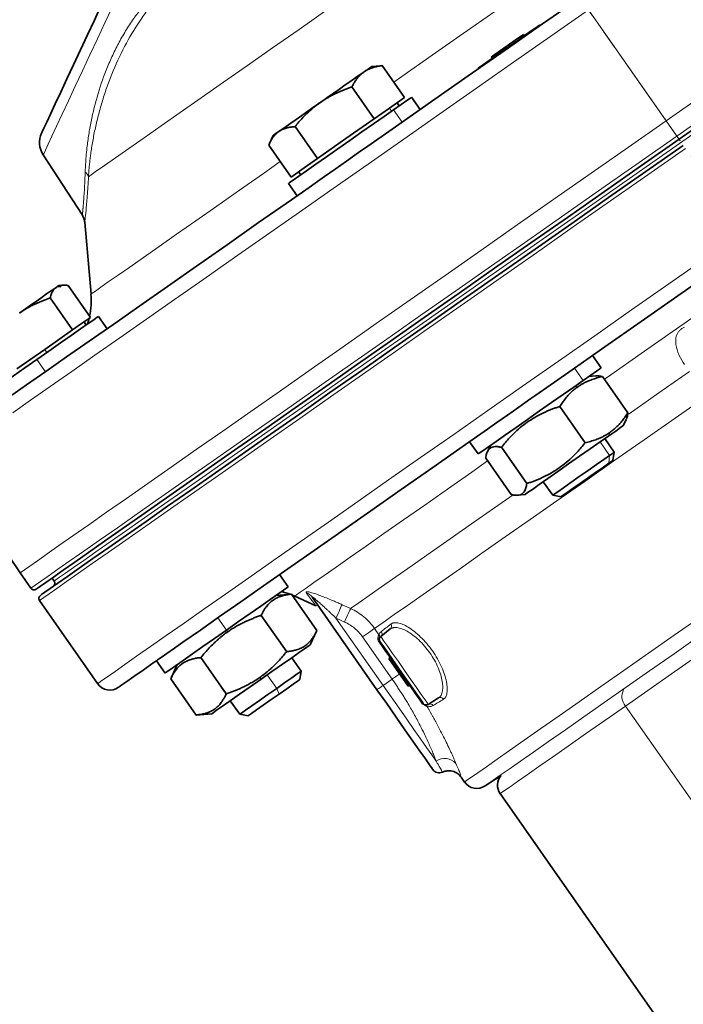
# Model space of a CAD drawing. Units: millimetres. Extents: x 1861 to 3031, y 1496 to 2330.
# Drawn here: x 2658 to 2746, y 2069 to 2200 of the extents above; entities that cross this region are included whole.
import ezdxf

# ---------------------------------------------------------------- set-up
doc = ezdxf.new("R2010")
doc.units = ezdxf.units.MM
doc.linetypes.add('CENTERX2', pattern=[20.32, 12.7, -2.54, 2.54, -2.54])
doc.layers.get('0').update_dxf_attribs({"linetype": 'CONTINUOUS'})
doc.layers.get('DEFPOINTS').update_dxf_attribs({"linetype": 'CONTINUOUS'})
doc.layers.add('Dim', color=7, linetype='CONTINUOUS')
doc.layers.add('FORMAT', color=7, linetype='CONTINUOUS', lineweight=35)
doc.styles.get("Standard").update_dxf_attribs({"font": 'ISOCP.SHX', "width": 1.2})
doc.dimstyles.new('1$0', dxfattribs={"dimtxt": 2.8, "dimasz": 2.8, "dimexe": 1.25, "dimexo": 0, "dimgap": 1, "dimtad": 1, "dimrnd": 0.01, "dimdsep": 46, "dimtxsty": 'Standard', "dimcen": 0, "dimclrd": 256, "dimclre": 6, "dimclrt": 256, "dimazin": 2, "dimtfac": 0.8, "dimtmove": 0, "dimatfit": 3, "dimfxl": 1, "dimtolj": 1, "dimarcsym": 0})

# ---------------------------------------------------------------- blocks, each defined once
blk = doc.blocks.new('*D17')
at = {"layer": 'DEFPOINTS', "color": 0}
for p in [(2615.41, 2279.25), (2715.07, 2279.25), (2740.96, 1923.48)]:
    blk.add_point(p, dxfattribs=at)
at = {"layer": 'Dim', "color": 6, "lineweight": -2}
for p, q in [((2715.07, 2279.25), (2612.41, 2279.25)), ((2740.96, 1923.48), (2612.41, 1923.48))]:
    blk.add_line(p, q, dxfattribs=at)
at = {"layer": 'Dim', "lineweight": -2}
blk.add_line((2615.41, 1928.48), (2615.41, 2274.25), dxfattribs=at)
at = {"layer": 'Dim'}
for points in [[(2614.58, 2274.25), (2616.24, 2274.25), (2615.41, 2279.25)], [(2614.58, 1928.48), (2616.24, 1928.48), (2615.41, 1923.48)]]:
    blk.add_solid(points, dxfattribs=at)
at = {"layer": 'Dim', "insert": (2610.41, 2101.37), "char_height": 8, "attachment_point": 5, "rotation": 90}
blk.add_mtext('\\A1;356', dxfattribs=at)

msp = doc.modelspace()

# ---------------------------------------------------------------- linework, layer by layer
at = {"color": 8, "linetype": 'Continuous', "lineweight": 18}
for p, q in [((2733.5, 2201.57), (2743.85, 2186.8)), ((2722.94, 2196.69), (2722.99, 2196.61)), ((2707.3, 2188.06), (2707.01, 2188.47)), ((2707.55, 2188.24), (2708.7, 2186.6)), ((2745.28, 2184.75), (2743.85, 2186.8)), ((2661.42, 2155.93), (2661.13, 2156.34)), ((2660.09, 2155.01), (2661.24, 2153.37)), ((2731.64, 2153.84), (2732.79, 2152.2)), ((2731.63, 2151.39), (2732.09, 2151.35)), ((2736.22, 2144.83), (2736.35, 2145.27)), ((2736.31, 2142.21), (2735.05, 2144.01)), ((2736.22, 2141.17), (2736.31, 2142.21)), ((2684.18, 2120.6), (2685.33, 2118.96)), ((2699.9, 2120.55), (2706.17, 2111.59)), ((2685.33, 2118.96), (2685.49, 2118.73)), ((2707.37, 2112.43), (2703.44, 2118.05)), ((2705.03, 2119.17), (2705.62, 2118.33)), ((2692.01, 2111.19), (2690.75, 2112.99)), ((2689.92, 2112.41), (2689.75, 2112.65)), ((2707.37, 2112.43), (2706.17, 2111.59)), ((2692.33, 2110.44), (2692.01, 2111.19)), ((2766.26, 2069.11), (2738.44, 2108.84))]:
    msp.add_line(p, q, dxfattribs=at)
at = {"color": 7, "linetype": 'Continuous', "lineweight": 35}
for p, q in [((2727.09, 2199.48), (2727.03, 2199.56)), ((2724.21, 2197.83), (2724.48, 2198.02)), ((2724.48, 2198.02), (2724.85, 2198.27)), ((2724.48, 2198.02), (2724.6, 2197.85)), ((2724.85, 2198.27), (2724.96, 2198.11)), ((2721.04, 2195.61), (2724.21, 2197.83)), ((2724.21, 2197.83), (2724.33, 2197.66)), ((2720.57, 2195.28), (2720.79, 2195.43)), ((2720.79, 2195.43), (2721.04, 2195.61)), ((2720.79, 2195.43), (2720.91, 2195.27)), ((2721.04, 2195.61), (2721.15, 2195.44)), ((2705.84, 2194.12), (2704.64, 2194.02)), ((2705.84, 2194.1), (2706.06, 2194.14)), ((2709.04, 2189.89), (2706.06, 2194.14)), ((2720.57, 2195.28), (2720.69, 2195.12)), ((2718.84, 2193.82), (2718.9, 2193.74)), ((2704.99, 2187.05), (2702.01, 2191.3)), ((2707.01, 2188.47), (2709.04, 2189.89)), ((2708.32, 2188.77), (2708.03, 2189.18)), ((2711.1, 2188.28), (2709.95, 2189.92)), ((2704.99, 2187.05), (2707.01, 2188.47)), ((2701.21, 2184.41), (2704.99, 2187.05)), ((2691.54, 2184.84), (2691.03, 2183.75)), ((2697.43, 2181.76), (2694.45, 2186.01)), ((2693.92, 2179.3), (2690.94, 2183.55)), ((2697.43, 2181.76), (2701.21, 2184.41)), ((2660.91, 2182.24), (2666.13, 2174.2)), ((2695.67, 2180.53), (2697.43, 2181.76)), ((2693.92, 2179.3), (2695.67, 2180.53)), ((2694.92, 2180.01), (2695.21, 2179.6)), ((2693.57, 2178.45), (2694.72, 2176.81)), ((2666.45, 2173.29), (2667.29, 2163.71)), ((2663.47, 2164.88), (2662.97, 2164.84)), ((2662.97, 2164.83), (2662.99, 2164.65)), ((2667.21, 2160.6), (2664.24, 2164.85)), ((2664.84, 2158.94), (2661.86, 2163.19)), ((2666.02, 2159.77), (2667.21, 2160.6)), ((2666.64, 2159.59), (2666.36, 2160)), ((2669.43, 2159.1), (2668.28, 2160.74)), ((2661.13, 2156.34), (2664.84, 2158.94)), ((2664.84, 2158.94), (2666.02, 2159.77)), ((2657.43, 2153.75), (2661.13, 2156.34)), ((2735.19, 2153.88), (2734.04, 2155.52)), ((2734.48, 2152.81), (2733.55, 2152.73)), ((2735.37, 2152.72), (2738.75, 2147.89)), ((2729.68, 2148.74), (2733.07, 2143.9)), ((2738.14, 2146.18), (2738.54, 2147.02)), ((2736.95, 2142.65), (2735.68, 2144.46)), ((2717.66, 2144.04), (2718.81, 2142.41)), ((2720.45, 2143.55), (2720.05, 2142.71)), ((2721.92, 2143.3), (2725.3, 2138.47)), ((2719.83, 2141.85), (2723.22, 2137.01)), ((2736.75, 2141.54), (2736.95, 2142.65)), ((2647.75, 2141.52), (2657.84, 2126.57)), ((2727.49, 2138.72), (2728.75, 2136.92)), ((2724.11, 2136.92), (2725.04, 2137)), ((2728.75, 2136.92), (2729.87, 2136.72)), ((2657.84, 2126.57), (2659.27, 2124.52)), ((2662.1, 2125.89), (2662.38, 2125.48)), ((2693.52, 2124.7), (2692.37, 2126.34)), ((2693.97, 2123.73), (2691.88, 2123.55)), ((2693.97, 2123.73), (2697.36, 2118.9)), ((2694.04, 2123.64), (2694.4, 2123.48)), ((2694.4, 2123.48), (2697.22, 2122.17)), ((2705.35, 2111.01), (2696.76, 2123.29)), ((2660.42, 2122.88), (2668.16, 2111.83)), ((2697.22, 2122.17), (2697.27, 2122.26)), ((2689.95, 2120.92), (2693.34, 2116.08)), ((2696.47, 2117), (2697.36, 2118.9)), ((2707.12, 2119.1), (2705.85, 2118.1)), ((2705.76, 2117.4), (2705.68, 2117.34)), ((2675.99, 2114.87), (2677.14, 2113.23)), ((2678.77, 2114.37), (2677.89, 2112.47)), ((2681.91, 2115.29), (2685.3, 2110.45)), ((2695.27, 2113.48), (2694.01, 2115.28)), ((2706.95, 2115.18), (2707.12, 2115.3)), ((2706.95, 2115.18), (2709.53, 2111.5)), ((2695.08, 2112.36), (2695.27, 2113.48)), ((2677.89, 2112.48), (2681.28, 2107.64)), ((2709.53, 2111.5), (2709.7, 2111.61)), ((2685.82, 2109.54), (2687.08, 2107.74)), ((2711.42, 2109.15), (2711.5, 2109.21)), ((2713.56, 2109.91), (2712.19, 2109.05)), ((2681.27, 2107.64), (2683.36, 2107.82)), ((2687.08, 2107.74), (2688.2, 2107.54)), ((2719.76, 2098.2), (2721.87, 2099.6)), ((2716.56, 2099.37), (2717.01, 2098.72)), ((2721.76, 2097.17), (2745.97, 2062.6))]:
    msp.add_line(p, q, dxfattribs=at)
at = {"color": 8, "linetype": 'Continuous', "lineweight": 18, "flags": 128}
for points in [[(2674.34, 2211.03), (2674.26, 2210.87), (2674.04, 2210.39), (2673.67, 2209.6), (2673.17, 2208.53), (2672.55, 2207.19), (2671.81, 2205.61), (2670.98, 2203.83), (2670.08, 2201.89), (2669.12, 2199.84), (2668.13, 2197.71), (2667.12, 2195.56), (2666.13, 2193.43), (2665.17, 2191.38), (2664.27, 2189.44), (2663.44, 2187.66), (2662.71, 2186.08), (2662.08, 2184.74), (2661.58, 2183.67), (2661.21, 2182.88), (2660.99, 2182.4), (2660.91, 2182.24)], [(2707.6, 2191.94), (2708.67, 2192.69), (2712.72, 2195.52), (2716.85, 2198.41), (2721.04, 2201.34), (2725.26, 2204.3), (2729.51, 2207.28)], [(2733.5, 2201.57), (2728.52, 2198.08), (2723.55, 2194.6), (2718.61, 2191.14), (2713.73, 2187.72), (2708.91, 2184.35), (2704.17, 2181.03), (2699.54, 2177.79), (2695.02, 2174.62), (2690.63, 2171.55), (2686.38, 2168.57), (2682.3, 2165.71), (2678.38, 2162.97), (2674.66, 2160.36), (2671.13, 2157.89), (2667.81, 2155.57), (2664.72, 2153.41), (2661.86, 2151.4), (2659.24, 2149.57), (2656.87, 2147.91)], [(2698.66, 2201.55), (2694.99, 2198.97), (2691.46, 2196.5), (2688.1, 2194.15), (2684.91, 2191.92), (2681.93, 2189.83), (2679.17, 2187.9), (2676.64, 2186.12), (2674.35, 2184.52), (2672.31, 2183.1), (2670.55, 2181.86), (2669.06, 2180.82), (2667.86, 2179.98), (2666.95, 2179.34)], [(2748.85, 2190.3), (2743.85, 2186.8)], [(2745.28, 2184.75), (2750.28, 2188.25)], [(2743.85, 2186.8), (2738.85, 2183.29), (2733.86, 2179.8), (2728.91, 2176.34), (2724.01, 2172.91), (2719.18, 2169.52), (2714.43, 2166.2), (2709.78, 2162.94), (2705.25, 2159.77), (2700.84, 2156.68), (2696.58, 2153.7), (2692.49, 2150.83), (2688.56, 2148.08), (2684.82, 2145.47), (2681.29, 2142.99), (2677.96, 2140.66), (2674.86, 2138.49), (2671.99, 2136.48), (2669.36, 2134.64), (2666.99, 2132.98), (2664.87, 2131.5), (2663.02, 2130.2), (2661.45, 2129.1), (2660.16, 2128.19), (2659.14, 2127.49), (2658.42, 2126.98), (2657.98, 2126.67), (2657.84, 2126.57)], [(2662.38, 2125.48), (2662.39, 2125.49), (2662.61, 2125.64), (2663.11, 2125.99), (2663.9, 2126.54), (2664.97, 2127.29), (2666.32, 2128.24), (2667.94, 2129.37), (2669.83, 2130.7), (2671.99, 2132.21), (2674.4, 2133.89), (2677.05, 2135.75), (2679.95, 2137.78), (2683.06, 2139.96), (2686.4, 2142.3), (2689.94, 2144.78), (2693.67, 2147.39), (2697.59, 2150.13), (2701.67, 2152.99), (2705.9, 2155.95), (2710.27, 2159.01), (2714.76, 2162.16), (2719.36, 2165.38), (2724.05, 2168.66), (2728.82, 2172), (2733.65, 2175.38), (2738.51, 2178.79), (2743.4, 2182.21), (2748.31, 2185.65)], [(2659.27, 2124.52), (2659.42, 2124.62), (2659.85, 2124.93), (2660.58, 2125.44), (2661.59, 2126.15), (2662.88, 2127.05), (2664.46, 2128.16), (2666.31, 2129.45), (2668.42, 2130.93), (2670.79, 2132.59), (2673.42, 2134.43), (2676.29, 2136.44), (2679.39, 2138.61), (2682.72, 2140.94), (2686.26, 2143.42), (2690, 2146.04), (2693.92, 2148.78), (2698.02, 2151.65), (2702.28, 2154.64), (2706.68, 2157.72), (2711.21, 2160.89), (2715.86, 2164.15), (2720.61, 2167.48), (2725.45, 2170.86), (2730.35, 2174.29), (2735.3, 2177.76), (2740.28, 2181.25), (2745.28, 2184.75)], [(2745.28, 2184.75), (2745.34, 2184.67), (2745.39, 2184.59), (2745.44, 2184.52), (2745.48, 2184.46), (2745.52, 2184.41), (2745.55, 2184.37), (2745.56, 2184.35), (2745.57, 2184.34)], [(2746.43, 2183.11), (2741.43, 2179.61), (2736.44, 2176.12), (2731.49, 2172.65), (2726.59, 2169.22), (2721.76, 2165.84), (2717.01, 2162.51), (2712.36, 2159.26), (2707.83, 2156.08), (2703.42, 2153), (2699.17, 2150.02), (2695.07, 2147.15), (2691.14, 2144.4), (2687.4, 2141.78), (2683.87, 2139.3), (2680.54, 2136.97), (2677.44, 2134.8), (2674.57, 2132.79), (2671.94, 2130.95), (2669.57, 2129.29), (2667.45, 2127.81), (2665.61, 2126.52), (2664.03, 2125.41), (2662.74, 2124.51), (2661.72, 2123.8), (2661, 2123.29), (2660.56, 2122.99), (2660.42, 2122.88)], [(2667.29, 2163.71), (2667.43, 2163.81), (2667.87, 2164.11), (2668.59, 2164.62), (2669.59, 2165.32), (2670.88, 2166.22), (2672.44, 2167.31), (2674.26, 2168.59), (2676.35, 2170.05), (2678.68, 2171.68), (2681.24, 2173.48), (2684.03, 2175.43), (2687.04, 2177.54), (2690.24, 2179.78), (2692.48, 2181.35)], [(2668.16, 2111.83), (2668.31, 2111.93), (2668.74, 2112.23), (2669.47, 2112.74), (2670.48, 2113.45), (2671.77, 2114.36), (2673.35, 2115.46), (2675.2, 2116.75), (2677.31, 2118.23), (2679.68, 2119.89), (2682.31, 2121.73), (2685.18, 2123.74), (2688.28, 2125.92), (2691.61, 2128.25), (2695.15, 2130.72), (2698.89, 2133.34), (2702.81, 2136.09), (2706.91, 2138.96), (2711.17, 2141.94), (2715.57, 2145.02), (2720.11, 2148.2), (2724.75, 2151.45), (2729.5, 2154.78), (2734.34, 2158.16), (2739.24, 2161.59), (2744.19, 2165.06), (2749.17, 2168.55)], [(2757.33, 2167.55), (2753.08, 2164.57), (2748.85, 2161.61), (2744.66, 2158.68), (2740.53, 2155.78), (2736.47, 2152.94), (2735.65, 2152.37)], [(2738.68, 2147.61), (2738.93, 2147.78), (2742.9, 2150.56), (2746.95, 2153.4)], [(2749.3, 2150.17), (2745.06, 2147.2), (2740.92, 2144.3), (2736.9, 2141.48), (2733.02, 2138.76), (2729.3, 2136.16), (2725.77, 2133.69), (2722.44, 2131.36), (2719.33, 2129.18), (2716.46, 2127.17), (2713.85, 2125.34), (2711.5, 2123.7), (2709.44, 2122.25), (2707.66, 2121.01), (2706.19, 2119.98), (2705.03, 2119.17)], [(2720.09, 2141.48), (2717.97, 2139.99), (2714.75, 2137.73), (2711.72, 2135.61), (2708.89, 2133.63), (2706.29, 2131.81), (2703.92, 2130.15), (2701.8, 2128.66), (2699.92, 2127.35), (2698.31, 2126.22), (2696.97, 2125.29), (2695.91, 2124.54), (2695.12, 2123.99), (2694.62, 2123.64), (2694.4, 2123.49), (2694.4, 2123.48)], [(2701.85, 2121.82), (2702.94, 2122.58), (2704.31, 2123.54), (2705.95, 2124.7), (2707.86, 2126.03), (2710.02, 2127.55), (2712.43, 2129.23), (2715.08, 2131.09), (2717.94, 2133.09), (2721.02, 2135.24), (2723.47, 2136.96)], [(2699.9, 2120.55), (2700.04, 2120.86), (2700.17, 2121.17), (2700.3, 2121.45), (2700.42, 2121.71), (2700.52, 2121.93), (2700.6, 2122.12), (2700.67, 2122.25), (2700.7, 2122.34)], [(2700.7, 2122.34), (2701.34, 2122.05), (2701.85, 2121.82)], [(2701.04, 2120.03), (2701.18, 2120.35), (2701.32, 2120.65), (2701.45, 2120.93), (2701.56, 2121.19), (2701.66, 2121.41), (2701.75, 2121.6), (2701.81, 2121.73), (2701.85, 2121.82)], [(2717.01, 2098.72), (2717.05, 2098.75), (2717.34, 2098.95), (2717.92, 2099.35), (2718.78, 2099.96), (2719.92, 2100.76), (2721.34, 2101.75), (2723.02, 2102.93), (2724.97, 2104.29), (2727.17, 2105.83), (2729.6, 2107.54), (2732.27, 2109.4), (2735.15, 2111.42), (2738.23, 2113.57), (2741.49, 2115.86), (2744.93, 2118.27), (2748.52, 2120.78)], [(2701.04, 2120.03), (2700.4, 2120.32), (2699.9, 2120.55)], [(2705.03, 2119.17), (2704.95, 2119.11), (2704.82, 2119.02), (2704.65, 2118.9), (2704.45, 2118.76), (2704.23, 2118.6), (2703.97, 2118.43), (2703.71, 2118.24), (2703.44, 2118.05)], [(2705.85, 2118.1), (2705.96, 2117.95), (2706.27, 2117.5), (2706.78, 2116.78), (2707.43, 2115.84), (2708.2, 2114.75), (2709.02, 2113.58), (2709.84, 2112.41), (2710.6, 2111.32), (2711.26, 2110.38), (2711.76, 2109.66), (2712.08, 2109.21), (2712.19, 2109.05)], [(2748.36, 2118.23), (2744.91, 2115.81), (2741.63, 2113.52), (2738.52, 2111.34), (2735.62, 2109.31), (2732.91, 2107.41), (2730.44, 2105.68), (2728.19, 2104.11), (2726.19, 2102.71), (2724.45, 2101.49), (2722.97, 2100.45), (2721.77, 2099.61), (2720.84, 2098.96), (2720.2, 2098.51), (2719.84, 2098.26), (2719.76, 2098.2)], [(2705.75, 2117.42), (2705.75, 2117.42), (2705.74, 2117.42), (2705.73, 2117.41), (2705.72, 2117.4), (2705.7, 2117.39), (2705.68, 2117.37), (2705.65, 2117.35), (2705.62, 2117.33)], [(2747.92, 2115.48), (2744.58, 2113.14), (2741.41, 2110.92), (2738.44, 2108.84)], [(2707.37, 2112.43), (2707.53, 2112.54), (2707.68, 2112.64), (2707.84, 2112.75), (2707.98, 2112.85), (2708.12, 2112.95), (2708.26, 2113.05), (2708.39, 2113.13)], [(2706.17, 2111.59), (2706.01, 2111.47), (2705.86, 2111.37), (2705.72, 2111.27), (2705.59, 2111.18), (2705.49, 2111.11), (2705.42, 2111.06), (2705.37, 2111.02), (2705.35, 2111.01)], [(2706.17, 2111.59), (2707.25, 2110.05), (2708.31, 2108.54), (2709.32, 2107.09), (2710.28, 2105.72), (2711.17, 2104.45), (2711.97, 2103.31), (2712.66, 2102.32), (2713.24, 2101.5)], [(2738.44, 2108.84), (2735.67, 2106.9), (2733.12, 2105.12), (2730.8, 2103.49), (2728.73, 2102.04), (2726.91, 2100.77), (2725.35, 2099.68), (2724.07, 2098.78), (2723.07, 2098.08), (2722.34, 2097.57), (2721.91, 2097.27), (2721.76, 2097.17)]]:
    msp.add_lwpolyline(points, dxfattribs=at)
at = {"color": 7, "linetype": 'Continuous', "lineweight": 35, "flags": 128}
for points in [[(2660.71, 2185.14), (2660.79, 2185.31), (2661.02, 2185.8), (2661.39, 2186.6), (2661.9, 2187.69), (2662.53, 2189.04), (2663.26, 2190.62), (2664.08, 2192.38), (2664.96, 2194.26), (2665.88, 2196.23), (2666.81, 2198.23), (2667.73, 2200.2), (2668.61, 2202.09), (2669.43, 2203.84), (2670.16, 2205.42), (2670.8, 2206.77), (2671.3, 2207.86), (2671.68, 2208.66), (2671.91, 2209.15), (2671.98, 2209.32)], [(2704.15, 2183.41), (2707.81, 2185.98), (2712.62, 2189.35), (2717.5, 2192.76), (2722.43, 2196.21), (2727.39, 2199.69), (2732.38, 2203.18)], [(2727.03, 2199.56), (2726.99, 2199.53), (2726.66, 2199.3), (2726.03, 2198.86), (2725.15, 2198.24), (2724.09, 2197.5), (2722.94, 2196.69)], [(2722.94, 2196.69), (2721.78, 2195.88), (2720.72, 2195.14), (2719.84, 2194.52), (2719.21, 2194.08), (2718.88, 2193.85), (2718.84, 2193.82)], [(2703.63, 2193.3), (2704.04, 2193.59), (2704.35, 2193.81), (2704.55, 2193.95), (2704.64, 2194.01), (2704.64, 2194.02)], [(2697.82, 2189.24), (2698.68, 2189.84), (2699.53, 2190.43), (2700.35, 2191.01), (2701.13, 2191.56), (2701.86, 2192.07), (2702.53, 2192.54), (2703.12, 2192.95), (2703.63, 2193.3)], [(2692.29, 2185.36), (2692.73, 2185.68), (2693.27, 2186.05), (2693.89, 2186.49), (2694.58, 2186.97), (2695.34, 2187.5), (2696.14, 2188.06), (2696.97, 2188.64), (2697.82, 2189.24)], [(2709.95, 2189.92), (2709.8, 2189.81), (2709.33, 2189.48), (2708.57, 2188.95), (2707.55, 2188.24)], [(2707.55, 2188.24), (2706.31, 2187.37), (2704.9, 2186.38), (2703.36, 2185.3), (2701.76, 2184.18), (2700.16, 2183.07), (2698.63, 2181.99), (2697.21, 2181), (2695.97, 2180.13), (2694.95, 2179.42), (2694.19, 2178.89), (2693.73, 2178.56), (2693.57, 2178.45)], [(2750.55, 2187.82), (2745.57, 2184.34)], [(2691.54, 2184.84), (2691.56, 2184.86), (2691.7, 2184.95), (2691.94, 2185.12), (2692.29, 2185.36)], [(2745.57, 2184.34), (2740.59, 2180.85), (2735.63, 2177.38), (2730.7, 2173.93), (2725.83, 2170.52), (2721.02, 2167.15), (2716.29, 2163.84), (2711.66, 2160.6), (2707.15, 2157.44), (2702.77, 2154.37), (2698.53, 2151.4), (2694.45, 2148.55), (2690.55, 2145.81), (2686.83, 2143.21), (2683.3, 2140.74), (2679.99, 2138.42), (2676.91, 2136.26), (2674.05, 2134.26), (2671.44, 2132.43), (2669.07, 2130.78), (2666.97, 2129.3), (2665.13, 2128.01), (2663.56, 2126.92), (2662.27, 2126.02), (2661.27, 2125.31), (2660.55, 2124.81), (2660.11, 2124.5), (2659.97, 2124.4)], [(2660.54, 2123.58), (2660.69, 2123.68), (2661.12, 2123.99), (2661.84, 2124.49), (2662.85, 2125.2), (2664.14, 2126.1), (2665.7, 2127.2), (2667.54, 2128.48), (2669.65, 2129.96), (2672.01, 2131.61), (2674.62, 2133.44), (2677.48, 2135.44), (2680.57, 2137.6), (2683.88, 2139.92), (2687.4, 2142.39), (2691.12, 2144.99), (2695.02, 2147.73), (2699.1, 2150.58), (2703.34, 2153.55), (2707.72, 2156.62), (2712.24, 2159.78), (2716.86, 2163.02), (2721.59, 2166.33), (2726.4, 2169.7), (2731.28, 2173.11), (2736.2, 2176.56), (2741.16, 2180.03), (2746.14, 2183.52)], [(2704.15, 2183.41), (2702.91, 2182.55), (2701.31, 2181.43), (2699.77, 2180.35), (2698.36, 2179.36), (2697.12, 2178.49), (2696.31, 2177.92)], [(2656.39, 2149.97), (2656.44, 2150.01), (2658.71, 2151.6), (2661.25, 2153.38), (2664.03, 2155.33), (2667.06, 2157.44), (2670.31, 2159.72), (2673.79, 2162.15), (2677.46, 2164.73), (2681.34, 2167.44), (2685.39, 2170.28), (2689.6, 2173.23), (2693.97, 2176.28), (2696.31, 2177.92)], [(2755.32, 2170.41), (2750.37, 2166.95), (2745.43, 2163.49), (2740.53, 2160.06), (2735.68, 2156.66), (2730.9, 2153.32), (2726.52, 2150.24)], [(2657.75, 2161.18), (2658.57, 2161.76), (2659.36, 2162.31), (2660.1, 2162.83), (2660.78, 2163.3), (2661.38, 2163.72), (2661.9, 2164.08), (2662.32, 2164.38), (2662.64, 2164.6)], [(2662.64, 2164.6), (2662.86, 2164.76), (2662.96, 2164.83), (2662.97, 2164.84)], [(2668.28, 2160.74), (2668.12, 2160.63), (2667.66, 2160.3), (2666.9, 2159.77), (2665.88, 2159.06), (2664.64, 2158.19), (2663.22, 2157.2), (2661.69, 2156.12), (2660.09, 2155.01)], [(2667.04, 2160.49), (2666.86, 2159.83), (2666.83, 2159.72)], [(2660.09, 2155.01), (2658.49, 2153.89), (2656.96, 2152.81), (2655.54, 2151.82), (2654.3, 2150.95), (2653.28, 2150.24), (2652.52, 2149.71), (2652.06, 2149.38), (2651.9, 2149.27)], [(2735.19, 2153.88), (2735.03, 2153.77), (2734.57, 2153.44), (2733.81, 2152.91), (2732.79, 2152.2)], [(2732.79, 2152.2), (2731.55, 2151.33), (2730.13, 2150.34), (2728.6, 2149.26), (2727, 2148.14), (2725.4, 2147.02), (2723.87, 2145.95), (2722.45, 2144.96), (2721.21, 2144.09), (2720.19, 2143.37), (2719.43, 2142.84), (2718.97, 2142.52), (2718.81, 2142.41)], [(2726.52, 2150.24), (2725.85, 2149.78), (2724.25, 2148.66), (2722.72, 2147.59), (2721.3, 2146.59), (2720.06, 2145.72), (2719.61, 2145.41)], [(2738.14, 2146.18), (2738.1, 2146.15), (2737.77, 2145.92), (2737.14, 2145.47), (2736.22, 2144.83)], [(2719.61, 2145.41), (2717.13, 2143.67), (2712.78, 2140.62), (2708.57, 2137.68), (2704.53, 2134.85), (2700.67, 2132.14), (2696.99, 2129.57), (2693.51, 2127.13), (2690.25, 2124.85), (2687.21, 2122.72), (2684.4, 2120.76), (2681.84, 2118.96), (2679.53, 2117.35), (2678.88, 2116.89)], [(2736.22, 2144.83), (2735.07, 2144.03), (2733.75, 2143.1), (2732.32, 2142.1), (2730.85, 2141.08), (2729.42, 2140.07), (2728.1, 2139.15), (2726.95, 2138.34), (2726.04, 2137.7), (2725.4, 2137.26), (2725.08, 2137.03), (2725.04, 2137)], [(2728.75, 2136.92), (2728.75, 2136.92), (2728.93, 2137.04), (2729.42, 2137.38), (2730.19, 2137.92), (2731.17, 2138.61), (2732.29, 2139.4), (2733.46, 2140.21), (2734.58, 2141), (2735.55, 2141.68), (2736.31, 2142.21)], [(2736.31, 2142.21), (2736.79, 2142.54), (2736.95, 2142.65)], [(2736.22, 2141.17), (2735.5, 2140.67), (2734.58, 2140.02), (2733.53, 2139.28), (2732.46, 2138.53), (2731.47, 2137.84), (2730.66, 2137.28), (2730.11, 2136.89), (2729.88, 2136.73), (2729.87, 2136.72)], [(2736.75, 2141.54), (2736.64, 2141.47), (2736.22, 2141.17)], [(2693.52, 2124.7), (2693.36, 2124.59), (2692.9, 2124.26), (2692.14, 2123.73), (2691.12, 2123.02), (2689.88, 2122.15), (2688.46, 2121.16), (2686.93, 2120.08), (2685.33, 2118.96)], [(2685.33, 2118.96), (2683.73, 2117.84), (2682.19, 2116.77), (2680.78, 2115.78), (2679.54, 2114.91), (2678.52, 2114.19), (2677.76, 2113.66), (2677.29, 2113.34), (2677.14, 2113.23)], [(2678.88, 2116.89), (2678.39, 2116.55), (2677.37, 2115.83), (2676.61, 2115.3), (2676.15, 2114.98), (2675.99, 2114.87)], [(2696.47, 2117), (2696.31, 2116.88), (2695.82, 2116.54), (2695.04, 2116), (2694, 2115.27), (2692.76, 2114.4), (2691.37, 2113.43), (2689.92, 2112.41)], [(2708.55, 2113.25), (2707.78, 2114.35), (2707.06, 2115.38), (2706.45, 2116.24), (2706, 2116.89), (2705.74, 2117.26), (2705.68, 2117.34)], [(2711.51, 2109.19), (2711.4, 2109.36), (2711.06, 2109.84), (2710.52, 2110.61), (2709.83, 2111.6), (2709.04, 2112.72), (2708.22, 2113.89), (2707.43, 2115.02), (2706.74, 2116), (2706.21, 2116.77), (2705.87, 2117.26), (2705.75, 2117.42)], [(2675.99, 2114.87), (2675.71, 2114.67), (2674.21, 2113.62), (2672.98, 2112.76), (2672.04, 2112.1), (2671.39, 2111.65), (2671.03, 2111.39), (2670.95, 2111.33)], [(2692.01, 2111.19), (2693.1, 2111.96), (2694.04, 2112.61), (2694.75, 2113.11), (2695.17, 2113.4), (2695.27, 2113.48)], [(2711.42, 2109.15), (2711.36, 2109.24), (2711.1, 2109.61), (2710.65, 2110.26), (2710.04, 2111.12), (2709.32, 2112.14), (2708.55, 2113.25)], [(2689.92, 2112.41), (2688.46, 2111.39), (2687.07, 2110.42), (2685.83, 2109.55), (2684.79, 2108.82), (2684.01, 2108.28), (2683.53, 2107.94), (2683.36, 2107.82)], [(2695.08, 2112.36), (2695.06, 2112.35), (2694.77, 2112.15), (2694.18, 2111.73), (2693.34, 2111.15), (2692.33, 2110.44)], [(2687.08, 2107.74), (2687.09, 2107.75), (2687.33, 2107.91), (2687.87, 2108.29), (2688.69, 2108.87), (2689.71, 2109.58), (2690.84, 2110.37), (2692.01, 2111.19)], [(2692.33, 2110.44), (2691.26, 2109.69), (2690.22, 2108.96), (2689.32, 2108.33), (2688.65, 2107.86), (2688.27, 2107.59), (2688.2, 2107.54)], [(2712.81, 2100.36), (2712.7, 2100.52), (2712.36, 2101.01), (2711.81, 2101.79), (2711.07, 2102.85), (2710.15, 2104.17), (2709.08, 2105.69), (2707.9, 2107.37), (2706.65, 2109.16), (2705.35, 2111.01)]]:
    msp.add_lwpolyline(points, dxfattribs=at)
at = {"color": 7, "linetype": 'Continuous', "lineweight": 35}
for centre, radius, start, end in [((2663.43, 2183.88), 3, 155, 213), ((2657.32, 2162.84), 10, 348.003, 5), ((2659.68, 2124.81), 0.5, 215, 305), ((2661.97, 2125.2), 0.5, 305, 35), ((2660.83, 2123.17), 0.5, 125, 215), ((2691.44, 2117.14), 7, 70.1361, 80.5847), ((2706.16, 2117.71), 0.5, 128, 215), ((2669.8, 2112.97), 2, 215, 305), ((2711.92, 2109.48), 0.5, 215, 302), ((2713.63, 2100.94), 1, 215, 295.5359), ((2723.4, 2098.31), 2, 139.8201, 215), ((2718.65, 2099.87), 2, 215, 303.5)]:
    msp.add_arc(centre, radius, start, end, dxfattribs=at)
at = {"color": 8, "linetype": 'Continuous', "lineweight": 18}
for centre, radius, start, end in [((2665.79, 2178.98), 1.22, 17.4526, 53.6422), ((2695.24, 2122.23), 1.85, 35.0883, 67.8767), ((2706.81, 2119.47), 0.485, 309.5802, 36.8711), ((2705.24, 2118.04), 0.476, 340.4058, 37.5736), ((2705.54, 2118.49), 0.491, 308.9307, 36.1291), ((2739.9, 2110.11), 1.94, 151.8245, 221.0524), ((2711.48, 2109.17), 0.0375, 39.5055, 84.4303), ((2711.62, 2108.57), 0.452, 31.1654, 71.544), ((2712.44, 2108.63), 0.491, 33.874, 121.0676), ((2713.8, 2109.49), 0.485, 33.1338, 120.4168), ((2714.38, 2099.84), 2.01, 42.3006, 124.6589), ((2714.92, 2098.23), 2, 34.9956, 115.5343)]:
    msp.add_arc(centre, radius, start, end, dxfattribs=at)
for points, knots in [([(2666.51, 2179.96), (2666.52, 2180.08), (2666.52, 2180.33), (2666.54, 2180.7), (2666.56, 2181.07), (2666.59, 2181.43), (2666.61, 2181.79), (2666.64, 2182.15), (2666.67, 2182.5), (2666.71, 2182.85), (2666.8, 2183.65), (2666.97, 2184.92), (2667.39, 2187.32), (2668.14, 2190.35), (2669.22, 2193.41), (2670.26, 2195.76), (2671.15, 2197.5), (2672.13, 2199.18), (2673.21, 2200.78), (2674.37, 2202.27), (2675.4, 2203.44), (2676.26, 2204.31), (2676.93, 2204.95), (2677.61, 2205.55), (2678.08, 2205.93), (2678.31, 2206.12)], [0, 0, 0, 0, 0.015133, 0.029952, 0.04446, 0.058661, 0.072559, 0.086157, 0.09946, 0.112469, 0.12519, 0.189526, 0.250553, 0.379021, 0.499809, 0.562548, 0.624217, 0.687172, 0.749539, 0.812003, 0.874246, 0.905754, 0.937184, 0.968584, 1, 1, 1, 1]), ([(2679.1, 2206.05), (2678.98, 2205.95), (2678.74, 2205.75), (2678.39, 2205.44), (2678.05, 2205.12), (2677.71, 2204.8), (2677.38, 2204.48), (2677.05, 2204.15), (2676.74, 2203.81), (2676.1, 2203.12), (2675.18, 2202.03), (2673.65, 2199.97), (2671.92, 2197.14), (2670.48, 2194.1), (2669.51, 2191.6), (2668.88, 2189.74), (2668.35, 2187.89), (2667.9, 2186.07), (2667.54, 2184.28), (2667.32, 2182.9), (2667.18, 2181.89), (2667.11, 2181.23), (2667.04, 2180.58), (2666.99, 2179.95), (2666.96, 2179.54), (2666.95, 2179.34)], [0, 0, 0, 0, 0.016126, 0.032134, 0.048025, 0.063802, 0.079465, 0.095016, 0.110457, 0.12579, 0.18825, 0.250497, 0.373662, 0.499947, 0.561994, 0.625143, 0.686844, 0.74943, 0.811953, 0.874806, 0.900076, 0.925219, 0.950247, 0.97517, 1, 1, 1, 1]), ([(2666.13, 2174.2), (2666.13, 2174.2), (2666.13, 2174.21), (2666.14, 2174.22), (2666.14, 2174.25), (2666.14, 2174.29), (2666.15, 2174.33), (2666.15, 2174.39), (2666.16, 2174.46), (2666.17, 2174.54), (2666.17, 2174.63), (2666.18, 2174.73), (2666.19, 2174.84), (2666.2, 2174.96), (2666.22, 2175.09), (2666.23, 2175.23), (2666.24, 2175.38), (2666.25, 2175.53), (2666.28, 2175.89), (2666.33, 2176.5), (2666.39, 2177.3), (2666.42, 2177.96), (2666.45, 2178.42), (2666.47, 2178.91), (2666.49, 2179.42), (2666.5, 2179.78), (2666.51, 2179.96)], [0, 0, 0, 0, 0.029631, 0.05923, 0.088798, 0.118336, 0.147842, 0.177318, 0.206763, 0.236177, 0.26556, 0.294914, 0.324237, 0.35353, 0.382794, 0.412029, 0.441234, 0.470412, 0.499561, 0.624736, 0.749306, 0.799362, 0.849455, 0.89959, 0.94977, 1, 1, 1, 1]), ([(2666.95, 2179.34), (2666.9, 2178.44), (2666.79, 2176.65), (2666.61, 2174.76), (2666.48, 2173.52), (2666.46, 2173.37), (2666.45, 2173.29)], [0, 0, 0, 0, 0.250785, 0.500749, 0.750026, 1, 1, 1, 1]), ([(2746.31, 2154.32), (2746.04, 2154.71), (2745.8, 2155.1), (2745.51, 2155.72), (2745.43, 2155.93), (2745.29, 2156.37), (2745.23, 2156.59), (2745.15, 2157.05), (2745.13, 2157.28), (2745.14, 2157.75), (2745.17, 2157.98), (2745.29, 2158.33), (2745.34, 2158.44), (2745.47, 2158.66), (2745.54, 2158.76), (2745.72, 2158.95), (2745.82, 2159.03), (2746.05, 2159.18), (2746.17, 2159.24), (2746.3, 2159.29)], [0, 0, 0, 0, 0.25, 0.25, 0.375, 0.375, 0.5, 0.5, 0.625, 0.625, 0.75, 0.75, 0.8125, 0.8125, 0.875, 0.875, 0.9375, 0.9375, 1, 1, 1, 1]), ([(2695.94, 2123.94), (2695.93, 2123.95), (2695.92, 2123.97), (2695.91, 2123.99), (2695.91, 2124.02), (2695.92, 2124.03), (2695.94, 2124.05), (2695.96, 2124.05), (2696.02, 2124.06), (2696.15, 2124.06), (2696.48, 2123.99), (2697.02, 2123.83), (2697.71, 2123.59), (2698.44, 2123.31), (2699.1, 2123.04), (2699.69, 2122.79), (2700.2, 2122.57), (2700.53, 2122.42), (2700.7, 2122.34)], [0, 0, 0, 0, 0.018507, 0.036658, 0.054552, 0.072294, 0.089991, 0.107752, 0.125685, 0.186054, 0.250961, 0.375892, 0.500988, 0.620464, 0.750053, 0.831394, 0.914633, 1, 1, 1, 1]), ([(2697.22, 2122.17), (2697.16, 2122.25), (2697.04, 2122.41), (2696.31, 2123.43), (2695.94, 2123.94)], [0, 0, 0, 0, 0.500142, 1, 1, 1, 1]), ([(2699.9, 2120.55), (2699.78, 2120.66), (2699.56, 2120.87), (2699.24, 2121.18), (2698.95, 2121.45), (2698.68, 2121.71), (2698.43, 2121.93), (2698.12, 2122.22), (2697.76, 2122.54), (2697.44, 2122.83), (2697.23, 2123), (2697.12, 2123.1), (2697.02, 2123.18), (2696.92, 2123.25), (2696.83, 2123.32), (2696.76, 2123.37), (2696.72, 2123.38), (2696.72, 2123.35), (2696.74, 2123.31), (2696.76, 2123.29)], [0, 0, 0, 0, 0.101965, 0.196371, 0.283222, 0.362522, 0.434279, 0.498502, 0.636225, 0.746533, 0.783698, 0.816952, 0.846375, 0.872083, 0.905492, 0.931792, 0.95348, 0.974749, 1, 1, 1, 1]), ([(2705.03, 2119.17), (2704.83, 2119.46), (2704.61, 2119.73), (2704.13, 2120.25), (2703.88, 2120.49), (2703.07, 2121.16), (2702.48, 2121.53), (2701.85, 2121.82)], [0, 0, 0, 0, 0.25, 0.25, 0.5, 0.5, 1, 1, 1, 1]), ([(2701.04, 2120.03), (2701.52, 2119.82), (2701.96, 2119.54), (2702.57, 2119.04), (2702.76, 2118.86), (2703.12, 2118.47), (2703.28, 2118.27), (2703.44, 2118.05)], [0, 0, 0, 0, 0.5, 0.5, 0.75, 0.75, 1, 1, 1, 1]), ([(2713.56, 2109.91), (2713.58, 2109.92), (2713.63, 2109.96), (2713.71, 2110.03), (2713.78, 2110.11), (2713.85, 2110.21), (2713.91, 2110.31), (2713.98, 2110.47), (2714.07, 2110.78), (2714.13, 2111.31), (2714.06, 2112.09), (2713.86, 2112.97), (2713.52, 2113.95), (2713.02, 2114.95), (2712.41, 2115.94), (2711.7, 2116.85), (2710.92, 2117.66), (2710.12, 2118.33), (2709.35, 2118.82), (2708.64, 2119.15), (2708.12, 2119.28), (2707.79, 2119.3), (2707.63, 2119.29), (2707.49, 2119.27), (2707.36, 2119.23), (2707.23, 2119.17), (2707.16, 2119.12), (2707.12, 2119.1)], [0, 0, 0, 0, 0.013819, 0.028837, 0.045056, 0.062479, 0.075629, 0.093694, 0.125054, 0.187335, 0.249898, 0.312034, 0.374612, 0.438054, 0.499294, 0.56067, 0.624219, 0.686866, 0.7495, 0.81191, 0.87459, 0.905754, 0.923963, 0.937003, 0.960184, 0.98118, 1, 1, 1, 1]), ([(2707.2, 2119.76), (2707.22, 2119.78), (2707.27, 2119.81), (2707.34, 2119.85), (2707.42, 2119.88), (2707.51, 2119.91), (2707.65, 2119.94), (2707.85, 2119.95), (2708.13, 2119.92), (2708.44, 2119.84), (2708.9, 2119.68), (2709.52, 2119.36), (2710.33, 2118.79), (2711.17, 2118.06), (2711.99, 2117.18), (2712.76, 2116.18), (2713.43, 2115.12), (2713.98, 2114.04), (2714.37, 2113.01), (2714.62, 2112.06), (2714.71, 2111.37), (2714.71, 2110.89), (2714.67, 2110.57), (2714.6, 2110.3), (2714.52, 2110.09), (2714.42, 2109.94), (2714.32, 2109.83), (2714.25, 2109.78), (2714.21, 2109.75)], [0, 0, 0, 0, 0.012593, 0.025172, 0.037754, 0.050356, 0.062996, 0.094187, 0.125374, 0.156787, 0.188104, 0.2505, 0.313115, 0.375758, 0.438148, 0.500692, 0.563241, 0.625396, 0.687972, 0.750097, 0.812656, 0.843767, 0.874978, 0.906255, 0.93754, 0.958404, 0.979198, 1, 1, 1, 1]), ([(2705.62, 2117.33), (2705.61, 2117.36), (2705.58, 2117.4), (2705.55, 2117.46), (2705.52, 2117.53), (2705.5, 2117.61), (2705.48, 2117.71), (2705.48, 2117.84), (2705.5, 2118), (2705.53, 2118.14), (2705.58, 2118.26), (2705.6, 2118.3), (2705.62, 2118.33)], [0, 0, 0, 0, 0.049015, 0.097681, 0.146901, 0.197548, 0.250424, 0.369507, 0.49997, 0.648531, 0.814305, 1, 1, 1, 1]), ([(2713.24, 2101.5), (2713.21, 2101.55), (2713.17, 2101.66), (2713.1, 2101.85), (2713.01, 2102.06), (2712.92, 2102.3), (2712.81, 2102.57), (2712.68, 2102.88), (2712.53, 2103.21), (2712.22, 2103.92), (2711.76, 2104.92), (2711.05, 2106.36), (2710.3, 2107.77), (2709.6, 2108.98), (2709.08, 2109.83), (2708.75, 2110.36), (2708.41, 2110.88), (2708.07, 2111.4), (2707.73, 2111.92), (2707.49, 2112.26), (2707.37, 2112.43)], [0, 0, 0, 0, 0.0227945, 0.0480211, 0.07568, 0.1057715, 0.1382957, 0.1732524, 0.2106419, 0.2504642, 0.3971005, 0.5004924, 0.6313033, 0.7503928, 0.7929001, 0.8350379, 0.8768113, 0.9182258, 0.9592868, 1, 1, 1, 1]), ([(2712.01, 2108.81), (2712, 2108.81), (2711.97, 2108.82), (2711.92, 2108.84), (2711.87, 2108.86), (2711.82, 2108.88), (2711.75, 2108.91), (2711.67, 2108.96), (2711.57, 2109.02), (2711.48, 2109.1), (2711.43, 2109.16), (2711.4, 2109.19)], [0, 0, 0, 0, 0.112807, 0.219031, 0.318783, 0.412367, 0.50032, 0.629554, 0.750342, 0.87552, 1, 1, 1, 1]), ([(2712.85, 2108.91), (2712.73, 2108.83), (2712.61, 2108.79), (2712.4, 2108.76), (2712.33, 2108.75), (2712.18, 2108.76), (2712.1, 2108.78), (2712.01, 2108.81)], [0, 0, 0, 0, 0.5, 0.5, 0.75, 0.75, 1, 1, 1, 1]), ([(2712.01, 2108.81), (2712.07, 2108.7), (2712.2, 2108.48), (2712.39, 2108.15), (2712.57, 2107.83), (2712.75, 2107.51), (2712.93, 2107.19), (2713.1, 2106.88), (2713.41, 2106.31), (2713.84, 2105.5), (2714.35, 2104.49), (2714.81, 2103.54), (2715.15, 2102.82), (2715.4, 2102.28), (2715.57, 2101.89), (2715.73, 2101.53), (2715.82, 2101.31), (2715.87, 2101.2)], [0, 0, 0, 0, 0.0356662, 0.0712829, 0.1068727, 0.1424579, 0.1780611, 0.2137047, 0.2494112, 0.374647, 0.4998476, 0.624457, 0.7488618, 0.8118426, 0.8746076, 0.937284, 1, 1, 1, 1]), ([(2714.06, 2100.03), (2714.06, 2100.04), (2714.06, 2100.04), (2714.06, 2100.05), (2714.05, 2100.07), (2714.03, 2100.11), (2714.01, 2100.15), (2713.98, 2100.2), (2713.95, 2100.26), (2713.91, 2100.33), (2713.86, 2100.42), (2713.81, 2100.51), (2713.75, 2100.61), (2713.68, 2100.73), (2713.61, 2100.86), (2713.53, 2101), (2713.44, 2101.15), (2713.34, 2101.32), (2713.27, 2101.44), (2713.24, 2101.5)], [0, 0, 0, 0, 0.053255, 0.107202, 0.161844, 0.21718, 0.273211, 0.329939, 0.387363, 0.445485, 0.504304, 0.563822, 0.624038, 0.684953, 0.746567, 0.808879, 0.871889, 0.935596, 1, 1, 1, 1]), ([(2715.87, 2101.2), (2716, 2100.9), (2716.11, 2100.64), (2716.24, 2100.3), (2716.28, 2100.2), (2716.36, 2100.01), (2716.39, 2099.92), (2716.53, 2099.54), (2716.58, 2099.38), (2716.56, 2099.38)], [0, 0, 0, 0, 0.25, 0.25, 0.375, 0.375, 0.5, 0.5, 1, 1, 1, 1])]:
    msp.add_open_spline(points, degree=3, knots=knots, dxfattribs=at)
at = {"color": 7, "linetype": 'Continuous', "lineweight": 35}
for points, knots in [([(2706.06, 2194.14), (2705.97, 2194.12), (2705.78, 2194.1), (2705.51, 2194.05), (2705.24, 2194), (2705, 2193.94), (2704.73, 2193.85), (2704.45, 2193.75), (2704.16, 2193.62), (2703.88, 2193.47), (2703.71, 2193.36), (2703.63, 2193.3)], [0, 0, 0, 0, 0.105587, 0.208481, 0.308737, 0.406412, 0.50157, 0.628763, 0.754101, 0.877778, 1, 1, 1, 1]), ([(2703.63, 2193.3), (2703.57, 2193.26), (2703.46, 2193.18), (2703.3, 2193.05), (2703.15, 2192.91), (2703, 2192.76), (2702.85, 2192.6), (2702.67, 2192.38), (2702.46, 2192.09), (2702.23, 2191.71), (2702.09, 2191.44), (2702.01, 2191.3)], [0, 0, 0, 0, 0.081877, 0.164397, 0.247621, 0.331611, 0.416426, 0.502125, 0.660918, 0.826788, 1, 1, 1, 1]), ([(2702.01, 2191.3), (2701.86, 2191.25), (2701.55, 2191.14), (2701.1, 2190.97), (2700.67, 2190.79), (2700.25, 2190.61), (2699.8, 2190.4), (2699.31, 2190.15), (2698.8, 2189.87), (2698.3, 2189.56), (2697.98, 2189.35), (2697.82, 2189.24)], [0, 0, 0, 0, 0.105304, 0.207928, 0.307926, 0.405354, 0.500277, 0.627813, 0.753479, 0.877473, 1, 1, 1, 1]), ([(2697.82, 2189.24), (2697.72, 2189.17), (2697.51, 2189.02), (2697.2, 2188.78), (2696.9, 2188.54), (2696.6, 2188.28), (2696.31, 2188.02), (2695.94, 2187.66), (2695.49, 2187.21), (2694.96, 2186.63), (2694.62, 2186.22), (2694.45, 2186.01)], [0, 0, 0, 0, 0.081605, 0.163845, 0.246783, 0.330479, 0.414991, 0.500378, 0.65971, 0.826162, 1, 1, 1, 1]), ([(2692.29, 2185.36), (2692.24, 2185.33), (2692.14, 2185.26), (2692.01, 2185.14), (2691.87, 2185.02), (2691.75, 2184.88), (2691.62, 2184.74), (2691.47, 2184.54), (2691.3, 2184.28), (2691.11, 2183.93), (2691, 2183.68), (2690.94, 2183.55)], [0, 0, 0, 0, 0.081605, 0.163845, 0.246783, 0.330479, 0.414991, 0.500378, 0.65971, 0.826162, 1, 1, 1, 1]), ([(2694.45, 2186.01), (2694.37, 2186), (2694.2, 2185.99), (2693.95, 2185.96), (2693.72, 2185.93), (2693.5, 2185.88), (2693.26, 2185.82), (2693.01, 2185.74), (2692.75, 2185.63), (2692.51, 2185.51), (2692.36, 2185.41), (2692.29, 2185.36)], [0, 0, 0, 0, 0.105304, 0.207928, 0.307926, 0.405354, 0.500277, 0.627813, 0.753479, 0.877473, 1, 1, 1, 1]), ([(2666.13, 2174.2), (2666.21, 2174.06), (2666.38, 2173.77), (2666.42, 2173.45), (2666.45, 2173.29)], [0, 0, 0, 0, 0.499994, 1, 1, 1, 1]), ([(2662.64, 2164.6), (2662.61, 2164.58), (2662.54, 2164.53), (2662.45, 2164.45), (2662.37, 2164.36), (2662.29, 2164.26), (2662.22, 2164.15), (2662.13, 2163.99), (2662.03, 2163.78), (2661.94, 2163.5), (2661.89, 2163.29), (2661.86, 2163.19)], [0, 0, 0, 0, 0.081605, 0.163845, 0.246783, 0.330479, 0.414991, 0.500378, 0.65971, 0.826162, 1, 1, 1, 1]), ([(2664.24, 2164.85), (2664.17, 2164.86), (2664.04, 2164.88), (2663.85, 2164.89), (2663.68, 2164.89), (2663.51, 2164.89), (2663.33, 2164.87), (2663.15, 2164.83), (2662.96, 2164.78), (2662.79, 2164.7), (2662.69, 2164.64), (2662.64, 2164.6)], [0, 0, 0, 0, 0.105304, 0.207928, 0.307926, 0.405354, 0.500277, 0.627813, 0.753479, 0.877473, 1, 1, 1, 1]), ([(2663.26, 2164.62), (2663.23, 2164.66), (2663.06, 2164.83), (2663.01, 2164.83), (2662.97, 2164.83)], [0, 0, 0, 0, 0.222307, 1, 1, 1, 1]), ([(2661.86, 2163.19), (2661.71, 2163.13), (2661.41, 2163.03), (2660.96, 2162.86), (2660.53, 2162.69), (2660.12, 2162.51), (2659.68, 2162.31), (2659.2, 2162.07), (2658.7, 2161.79), (2658.21, 2161.49), (2657.9, 2161.28), (2657.75, 2161.18)], [0, 0, 0, 0, 0.105587, 0.208481, 0.308737, 0.406412, 0.50157, 0.628763, 0.754101, 0.877778, 1, 1, 1, 1]), ([(2735.37, 2152.72), (2735.24, 2152.69), (2735, 2152.63), (2734.64, 2152.54), (2734.3, 2152.43), (2733.97, 2152.32), (2733.61, 2152.18), (2733.23, 2152.02), (2732.83, 2151.82), (2732.45, 2151.6), (2732.21, 2151.43), (2732.09, 2151.35)], [0, 0, 0, 0, 0.104794, 0.206931, 0.306463, 0.403448, 0.497946, 0.626101, 0.75236, 0.876924, 1, 1, 1, 1]), ([(2734.48, 2152.8), (2734.5, 2152.81), (2734.73, 2152.88), (2735.06, 2152.8), (2735.37, 2152.72)], [0, 0, 0, 0, 0.074188, 1, 1, 1, 1]), ([(2732.09, 2151.35), (2732.02, 2151.31), (2731.89, 2151.21), (2731.69, 2151.06), (2731.5, 2150.9), (2731.31, 2150.73), (2731.13, 2150.56), (2730.95, 2150.37), (2730.7, 2150.11), (2730.39, 2149.74), (2730.03, 2149.26), (2729.8, 2148.92), (2729.68, 2148.74)], [0, 0, 0, 0, 0.069652, 0.139758, 0.210359, 0.281491, 0.353192, 0.425499, 0.498447, 0.658375, 0.825469, 1, 1, 1, 1]), ([(2729.68, 2148.74), (2729.52, 2148.69), (2729.21, 2148.58), (2728.74, 2148.41), (2728.29, 2148.23), (2727.86, 2148.05), (2727.21, 2147.75), (2726.37, 2147.3), (2725.36, 2146.66), (2724.41, 2145.93), (2723.62, 2145.22), (2722.97, 2144.55), (2722.44, 2143.95), (2722.09, 2143.52), (2721.92, 2143.3)], [0, 0, 0, 0, 0.052557, 0.103777, 0.153689, 0.202319, 0.249701, 0.376043, 0.499065, 0.622664, 0.749695, 0.829514, 0.912904, 1, 1, 1, 1]), ([(2736.35, 2145.27), (2736.41, 2145.32), (2736.55, 2145.42), (2736.74, 2145.57), (2736.94, 2145.73), (2737.13, 2145.9), (2737.31, 2146.08), (2737.49, 2146.26), (2737.74, 2146.53), (2738.05, 2146.89), (2738.41, 2147.37), (2738.64, 2147.71), (2738.75, 2147.89)], [0, 0, 0, 0, 0.070136, 0.140737, 0.211843, 0.283492, 0.355723, 0.428572, 0.502075, 0.660884, 0.826771, 1, 1, 1, 1]), ([(2738.75, 2147.89), (2738.72, 2147.57), (2738.69, 2147.23), (2738.53, 2147.04), (2738.52, 2147.03)], [0, 0, 0, 0, 0.923553, 1, 1, 1, 1]), ([(2733.07, 2143.9), (2733.19, 2143.93), (2733.44, 2143.99), (2733.8, 2144.09), (2734.15, 2144.2), (2734.48, 2144.31), (2734.83, 2144.45), (2735.21, 2144.61), (2735.61, 2144.81), (2735.99, 2145.03), (2736.23, 2145.19), (2736.35, 2145.27)], [0, 0, 0, 0, 0.105589, 0.208485, 0.308741, 0.406417, 0.501575, 0.628767, 0.754104, 0.877781, 1, 1, 1, 1]), ([(2721.92, 2143.3), (2721.85, 2143.32), (2721.73, 2143.34), (2721.55, 2143.37), (2721.39, 2143.39), (2721.23, 2143.4), (2721, 2143.4), (2720.72, 2143.35), (2720.43, 2143.21), (2720.2, 2142.98), (2720.04, 2142.71), (2719.94, 2142.43), (2719.88, 2142.16), (2719.85, 2141.95), (2719.83, 2141.85)], [0, 0, 0, 0, 0.052557, 0.103777, 0.153689, 0.202319, 0.249701, 0.376043, 0.499065, 0.622664, 0.749695, 0.829514, 0.912904, 1, 1, 1, 1]), ([(2725.3, 2138.47), (2725.46, 2138.52), (2725.78, 2138.63), (2726.24, 2138.8), (2726.69, 2138.98), (2727.12, 2139.16), (2727.77, 2139.46), (2728.61, 2139.9), (2729.62, 2140.55), (2730.58, 2141.28), (2731.36, 2141.99), (2732.01, 2142.66), (2732.55, 2143.26), (2732.89, 2143.69), (2733.07, 2143.9)], [0, 0, 0, 0, 0.052557, 0.103777, 0.153689, 0.202319, 0.249701, 0.376043, 0.499065, 0.622664, 0.749695, 0.829514, 0.912904, 1, 1, 1, 1]), ([(2723.22, 2137.01), (2723.28, 2137), (2723.41, 2136.97), (2723.58, 2136.94), (2723.75, 2136.92), (2723.91, 2136.91), (2724.14, 2136.91), (2724.41, 2136.96), (2724.71, 2137.1), (2724.94, 2137.33), (2725.09, 2137.6), (2725.19, 2137.89), (2725.26, 2138.16), (2725.29, 2138.36), (2725.3, 2138.47)], [0, 0, 0, 0, 0.052557, 0.103777, 0.153689, 0.202319, 0.249701, 0.376043, 0.499065, 0.622664, 0.749695, 0.829514, 0.912904, 1, 1, 1, 1]), ([(2693.97, 2123.73), (2693.87, 2123.72), (2693.68, 2123.71), (2693.41, 2123.67), (2693.15, 2123.62), (2692.9, 2123.56), (2692.52, 2123.46), (2692.05, 2123.28), (2691.52, 2122.97), (2691.04, 2122.57), (2690.67, 2122.14), (2690.38, 2121.73), (2690.15, 2121.34), (2690.02, 2121.06), (2689.95, 2120.92)], [0, 0, 0, 0, 0.052557, 0.103777, 0.153689, 0.202319, 0.249701, 0.376043, 0.499065, 0.622664, 0.749695, 0.829514, 0.912904, 1, 1, 1, 1]), ([(2689.95, 2120.92), (2689.78, 2120.86), (2689.46, 2120.75), (2688.98, 2120.57), (2688.52, 2120.38), (2688.08, 2120.19), (2687.6, 2119.96), (2687.08, 2119.7), (2686.53, 2119.4), (2686, 2119.07), (2685.66, 2118.84), (2685.49, 2118.73)], [0, 0, 0, 0, 0.104794, 0.206931, 0.306463, 0.403448, 0.497946, 0.626101, 0.75236, 0.876924, 1, 1, 1, 1]), ([(2685.49, 2118.73), (2685.4, 2118.66), (2685.21, 2118.53), (2684.93, 2118.31), (2684.66, 2118.1), (2684.38, 2117.87), (2684.11, 2117.63), (2683.85, 2117.39), (2683.48, 2117.04), (2683.01, 2116.57), (2682.45, 2115.95), (2682.09, 2115.51), (2681.91, 2115.29)], [0, 0, 0, 0, 0.0696515, 0.1397581, 0.2103585, 0.2814909, 0.3531924, 0.4254994, 0.4984472, 0.6583749, 0.8254687, 1, 1, 1, 1]), ([(2693.34, 2116.08), (2693.43, 2116.09), (2693.62, 2116.11), (2693.9, 2116.15), (2694.16, 2116.2), (2694.41, 2116.26), (2694.78, 2116.36), (2695.25, 2116.54), (2695.79, 2116.85), (2696.27, 2117.25), (2696.64, 2117.67), (2696.92, 2118.09), (2697.15, 2118.47), (2697.29, 2118.75), (2697.36, 2118.9)], [0, 0, 0, 0, 0.052557, 0.103777, 0.153689, 0.202319, 0.249701, 0.376043, 0.499065, 0.622664, 0.749695, 0.829514, 0.912904, 1, 1, 1, 1]), ([(2689.75, 2112.65), (2689.85, 2112.71), (2690.04, 2112.85), (2690.32, 2113.06), (2690.59, 2113.28), (2690.87, 2113.51), (2691.14, 2113.75), (2691.41, 2113.99), (2691.78, 2114.34), (2692.24, 2114.81), (2692.79, 2115.43), (2693.15, 2115.86), (2693.34, 2116.08)], [0, 0, 0, 0, 0.070136, 0.140737, 0.211843, 0.283492, 0.355723, 0.428572, 0.502075, 0.660884, 0.826771, 1, 1, 1, 1]), ([(2681.91, 2115.29), (2681.81, 2115.28), (2681.62, 2115.26), (2681.35, 2115.22), (2681.09, 2115.17), (2680.84, 2115.12), (2680.47, 2115.01), (2679.99, 2114.83), (2679.46, 2114.52), (2678.98, 2114.12), (2678.61, 2113.7), (2678.32, 2113.28), (2678.09, 2112.9), (2677.96, 2112.62), (2677.89, 2112.48)], [0, 0, 0, 0, 0.052557, 0.103777, 0.153689, 0.202319, 0.249701, 0.376043, 0.499065, 0.622664, 0.749695, 0.829514, 0.912904, 1, 1, 1, 1]), ([(2685.3, 2110.45), (2685.46, 2110.51), (2685.79, 2110.63), (2686.27, 2110.81), (2686.73, 2111), (2687.18, 2111.19), (2687.66, 2111.42), (2688.17, 2111.68), (2688.72, 2111.98), (2689.25, 2112.3), (2689.58, 2112.53), (2689.75, 2112.65)], [0, 0, 0, 0, 0.105589, 0.208485, 0.308741, 0.406417, 0.501575, 0.628767, 0.754104, 0.877781, 1, 1, 1, 1]), ([(2681.28, 2107.64), (2681.37, 2107.65), (2681.56, 2107.67), (2681.84, 2107.71), (2682.1, 2107.75), (2682.35, 2107.81), (2682.72, 2107.91), (2683.19, 2108.1), (2683.73, 2108.41), (2684.21, 2108.81), (2684.58, 2109.23), (2684.86, 2109.65), (2685.09, 2110.03), (2685.23, 2110.31), (2685.3, 2110.45)], [0, 0, 0, 0, 0.0525567, 0.1037773, 0.1536886, 0.2023193, 0.2497005, 0.3760434, 0.4990648, 0.6226642, 0.7496946, 0.829514, 0.9129042, 1, 1, 1, 1]), ([(2714.06, 2100.03), (2714.27, 2100.11), (2714.72, 2100.27), (2715.44, 2100.2), (2716.1, 2099.9), (2716.41, 2099.55), (2716.56, 2099.37)], [0, 0, 0, 0, 0.242148, 0.5, 0.757855, 1, 1, 1, 1]), ([(2714.06, 2100.03), (2714.06, 2100.03), (2714.06, 2100.03), (2714.06, 2100.03), (2714.06, 2100.03)], [0, 0, 0, 0, 0.119946, 1, 1, 1, 1])]:
    msp.add_open_spline(points, degree=3, knots=knots, dxfattribs=at)
at = {"color": 8, "linetype": 'Continuous', "lineweight": 18}
for points in [[(2705.94, 2118.78), (2706.31, 2119.06), (2706.73, 2119.39), (2707.2, 2119.76)], [(2705.62, 2118.33), (2705.68, 2118.52), (2705.79, 2118.66), (2705.94, 2118.78)], [(2714.21, 2109.75), (2713.7, 2109.44), (2713.25, 2109.15), (2712.85, 2108.91)], [(2716.56, 2099.38), (2716.56, 2099.37), (2716.56, 2099.37), (2716.56, 2099.37)]]:
    msp.add_open_spline(points, degree=3, dxfattribs=at)
at = {"layer": 'FORMAT', "color": 7, "linetype": 'CENTERX2', "lineweight": 18}
msp.add_line((2885.58, 1984.38), (2684.24, 2271.92), dxfattribs=at)

# ---------------------------------------------------------------- dimensions: what is measured, and where the dimension line sits
at = {"layer": 'Dim'}
dim = msp.add_linear_dim(base=(2615.41, 2279.25), p1=(2740.96, 1923.48), p2=(2715.07, 2279.25), angle=90, dimstyle='1$0', override={"dimtxt": 8, "dimasz": 5, "dimexe": 3, "dimdec": 0}, dxfattribs=at)
dim.commit()
dim.dimension.update_dxf_attribs({"geometry": '*D17', "text_midpoint": (2610.41, 2101.37)})

doc.saveas('drawing.dxf')
